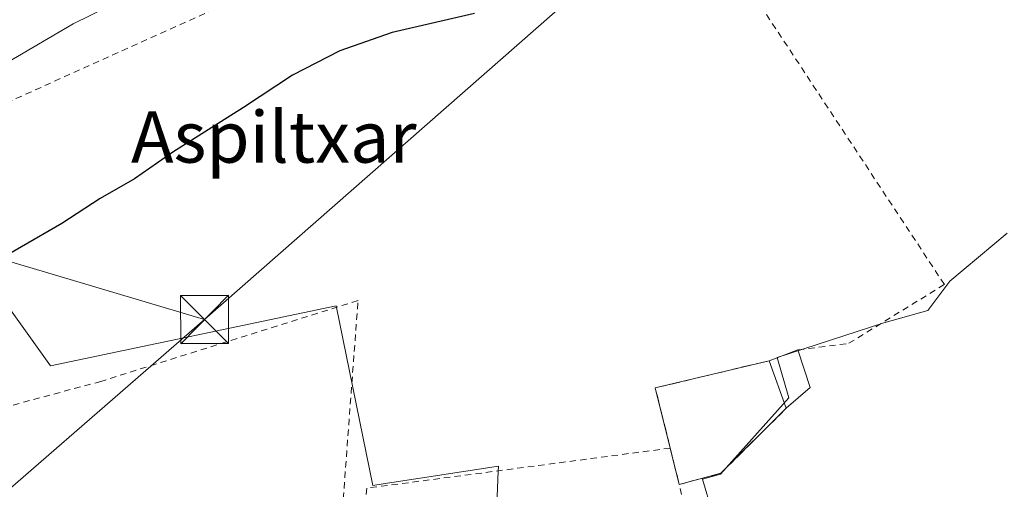
# Model space of a CAD drawing. Units: metres. Extents: x 641038 to 644485, y 4755329 to 4757713.
# Drawn here: x 641820 to 641973, y 4755921 to 4755994 of the extents above; entities that cross this region are included whole.
import ezdxf
from ezdxf.enums import TextEntityAlignment as Align

# ---------------------------------------------------------------- set-up
doc = ezdxf.new("R2010")
doc.units = ezdxf.units.M
doc.header["$MEASUREMENT"] = 0
doc.linetypes.add('DGN Style 2', pattern=[1.6480167562047852, 0.988810053722871, -0.6592067024819142])
doc.linetypes.add('DGN Style 3', pattern=[2.307223458686699, 1.648016756204785, -0.6592067024819142])
for name, color, linetype, lineweight in [('Alambrada', 7, 'DGN Style 2', 0), ('Cementerio Cxs', 135, 'Continuous', 0), ('Corriente natural Cxs', 4, 'Continuous', 13), ('Curva de nivel maestra', 30, 'Continuous', 30), ('Curva de nivel normal', 30, 'Continuous', 0), ('Edificación Cxs', 1, 'Continuous', 13), ('Espacio natural protegido', 121, 'Continuous', 13), ('Espacio natural protegido CxS', 121, 'Continuous', 0), ('Muro lineal', 1, 'DGN Style 3', 13), ('Núcleo urbano CxS', 7, 'Continuous', 0), ('Prado CxS', 92, 'Continuous', 0), ('Tendido', 6, 'Continuous', 0), ('Texto cartográfico', 7, 'Continuous', 0), ('Torre de tendido puntual', 7, 'Continuous', 0)]:
    doc.layers.add(name, color=color, linetype=linetype, lineweight=lineweight)
doc.styles.add('Style-Arial', font='txt')

# ---------------------------------------------------------------- blocks, each defined once
blk = doc.blocks.new('*U26')
at = {"layer": 'Prado CxS', "color": 92, "linetype": 'Continuous', "lineweight": 0}
blk.add_polyline3d([(641894.1687000003, 4755915.770099999, 698.1015000000043), (641894.4779000003, 4755923.7499, 698.2431999999973), (641894.5088999998, 4755924.5481, 698.2599000000046), (641876.5449000001, 4755921.760500001, 698.2869999999966), (641874.9216999998, 4755921.5087, 698.2710999999981), (641869.1835000003, 4755949.533500001, 698.7381000000023), (641824.6678999999, 4755940.1951, 698.8393999999971), (641805.3679000001, 4755967.0933, 703.3110000000015), (641807.0554999998, 4755975.875299999, 705.0093000000053), (641803.1199000003, 4755993.867900001, 714.3567999999942), (641803.7846999997, 4755994.070499999, 714.2299000000058), (641803.9360999997, 4755994.121099999, 714.2041000000027), (641804.2577000001, 4755994.2599, 714.1591000000044), (641809.6277000001, 4755996.959899999, 714.1664000000019), (641809.7096999995, 4755997.002699999, 714.1735999999946), (641842.0697, 4756014.5427, 714.3846000000049), (641842.1655000001, 4756014.597100001, 714.3858000000037), (641858.4923, 4756024.4553, 714.636799999993), (641875.6473000003, 4756035.2119, 713.5390000000043), (641940.1042999999, 4756073.7841, 713.263300000006), (641941.9096999997, 4756074.890900001, 713.366599999994), (641952.2947000006, 4756076.8037, 711.5412999999971), (641966.2247000001, 4756078.866900001, 708.6003000000055), (641985.3139000004, 4756083.5097, 706.0684000000037)], dxfattribs=at)
blk.add_polyline3d([(641929.2100999998, 4755923.4101, 698.4477999999945), (641939.3901000004, 4755933.5601, 698.178700000004), (641943.1601, 4755936.8101, 697.9752000000008), (641941.2301000003, 4755942.640100001, 698.5911000000051), (641936.7401000002, 4755940.960100001, 698.7817000000068), (641918.9801000003, 4755936.7301, 698.7679999999964), (641921.3101000005, 4755927.340100001, 698.7832999999955), (641922.7100999998, 4755921.670100001, 698.6747000000032)], close=True, dxfattribs=at)
blk = doc.blocks.new('5TTEND')
at = {"layer": 'Corriente natural Cxs', "color": 7, "linetype": 'Continuous', "lineweight": 0}
for p, q in [((-0.375, 0.3754), (0.375, -0.3746)), ((0.3720000000000001, 0.3784000000000001), (-0.3720000000000001, -0.3776))]:
    blk.add_line(p, q, dxfattribs=at)
at = {"layer": 'Corriente natural Cxs', "color": 7, "linetype": 'Continuous', "lineweight": 0, "flags": 128}
blk.add_lwpolyline([(-0.375, -0.3746), (0.375, -0.3746), (0.375, 0.3754), (-0.375, 0.3754), (-0.3720000000000001, -0.3776)], dxfattribs=at)

msp = doc.modelspace()

# ---------------------------------------------------------------- linework, layer by layer
at = {"layer": 'Alambrada', "color": 7, "linetype": 'DGN Style 2', "lineweight": 0}
for points in [[(641941.2301000003, 4755942.640100001, 700.3769999999931), (641949.1801000005, 4755943.6801, 698.1398999999947), (641964.0800999999, 4755952.840100001, 697.1665999999968), (641910.8000999996, 4756033.640100001, 703.3341999999975), (641865.5301000001, 4756003.280099999, 704.0310000000028), (641859.2301000003, 4755999.840100001, 704.0975999999937), (641818.5500999996, 4755981.5101, 711.0831999999937), (641800.2100999998, 4755966.040100001, 707.6110999999946)], [(641796.8501000004, 4755912.6601, 701.0280000000057), (641802.1300999997, 4755910.8201, 699.1153000000049), (641825.6201, 4755902.220100001, 697.7725000000064), (641854.8400999998, 4755895.340100001, 699.9851999999955), (641858.2801000001, 4755896.4901, 700.0987000000023), (641863.4401000004, 4755899.350099999, 699.9554000000062), (641868.5900999998, 4755899.9301, 698.9790999999968), (641870.3101000005, 4755919.4101, 698.334400000007), (641872.6101000002, 4755950.350099999, 698.7375999999931), (641832.5000999998, 4755937.7501, 700.4483999999939), (641811.3000999996, 4755932.020099999, 701.3447000000016)], [(641921.3101000005, 4755927.340100001, 700.0305999999982), (641874.0100999996, 4755921.100099999, 698.3787000000011), (641871.1401000004, 4755899.3301, 698.5881999999983), (641872.2901, 4755896.470100001, 698.4529999999941), (641878.5900999998, 4755889.590100001, 697.8202000000019), (641881.4501, 4755889.020099999, 697.7115999999951), (641887.7500999998, 4755889.590100001, 697.501099999994), (641897.5000999998, 4755894.170100001, 698.4182000000001), (641915.8300999999, 4755902.7601, 697.6008000000002), (641922.1401000004, 4755908.4901, 700.624299999996), (641924.4301000005, 4755913.6501, 708.876900000003), (641922.7100999998, 4755921.670100001, 705.381899999993)]]:
    msp.add_polyline3d(points, dxfattribs=at)
at = {"layer": 'Cementerio Cxs', "color": 135, "linetype": 'Continuous', "lineweight": 0, "extrusion": (0.1884244326351044, 0.07050179216336931, 0.9795538425670598), "elevation": 456945.9486015053, "flags": 128}
msp.add_lwpolyline([(4229389.436052077, -2221378.644991216), (4229389.436052077, -2221383.539062851)], dxfattribs=at)
at = {"layer": 'Cementerio Cxs', "color": 135, "linetype": 'Continuous', "lineweight": 0, "extrusion": (-0.05107524248084309, 0.1542842817338982, 0.9867054677133285), "elevation": 701670.9560250008, "flags": 128}
msp.add_lwpolyline([(-2104080.429407662, -4255770.534862781), (-2104080.429407662, -4255764.310962697)], dxfattribs=at)
at = {"layer": 'Cementerio Cxs', "color": 135, "linetype": 'Continuous', "lineweight": 0, "extrusion": (-0.138020795873433, 0.05975040342129882, 0.9886253836501754), "elevation": 196262.1551257327, "flags": 128}
msp.add_lwpolyline([(-4619525.813468846, -1285445.738984888), (-4619533.504989721, -1285451.675195672), (-4619544.442532104, -1285436.88919036)], dxfattribs=at)
at = {"layer": 'Cementerio Cxs', "color": 135, "linetype": 'Continuous', "lineweight": 0, "extrusion": (0.135098549348643, 0.1164642666916491, 0.9839636459482985), "elevation": 641312.4234995975, "flags": 128}
msp.add_lwpolyline([(3183043.792187117, -3533833.194548564), (3183043.792187117, -3533828.13593756)], dxfattribs=at)
at = {"layer": 'Cementerio Cxs', "color": 135, "linetype": 'Continuous', "lineweight": 0, "extrusion": (0.2679534464490573, 0.2671637997352711, 0.9256481267993169), "elevation": 1443273.227357001, "flags": 128}
msp.add_lwpolyline([(2914662.376737647, -3528837.81473226), (2914662.376737647, -3528822.284536608)], dxfattribs=at)
at = {"layer": 'Cementerio Cxs', "color": 135, "linetype": 'Continuous', "lineweight": 0, "extrusion": (-0.1619432447930284, 0.6558701416798307, 0.7372982725592025), "elevation": 3015832.0498631, "flags": 128}
msp.add_lwpolyline([(-1763269.508554053, -3290363.791840442), (-1763269.508554053, -3290371.713034271)], dxfattribs=at)
at = {"layer": 'Cementerio Cxs', "color": 135, "linetype": 'Continuous', "lineweight": 0, "extrusion": (-0.3694539539545732, -0.09889998152014728, 0.9239710869733135), "elevation": -706869.6961829639, "flags": 128}
msp.add_lwpolyline([(-4428169.28249245, 1709541.790429852), (-4428169.282492451, 1709534.507882489)], dxfattribs=at)
at = {"layer": 'Cementerio Cxs', "color": 135, "linetype": 'Continuous', "lineweight": 0}
msp.add_polyline3d([(641929.2100999998, 4755923.4101, 708.1671999999963), (641922.7100999998, 4755921.670100001, 705.381899999993), (641921.3101000005, 4755927.340100001, 700.0305999999982), (641918.9801000003, 4755936.7301, 699.1377999999969), (641936.7401000002, 4755940.960100001, 701.3616000000038), (641941.2301000003, 4755942.640100001, 700.3769999999931), (641943.1601, 4755936.8101, 701.3885000000009), (641939.3901000004, 4755933.5601, 702.2908000000026)], close=True, dxfattribs=at)
at = {"layer": 'Curva de nivel maestra', "color": 30, "linetype": 'Continuous', "lineweight": 30, "elevation": 700, "flags": 128}
msp.add_lwpolyline([(641890.79, 4755995.120100001), (641877.9500000002, 4755992.140100001), (641869.79, 4755989.270099999), (641862.4000000004, 4755985.4801), (641854.7400000002, 4755980.4301), (641843.7400000002, 4755973.470100001), (641837.7400000002, 4755969.340100001), (641832.4000000004, 4755966.280099999), (641826.4000000004, 4755962.380100001), (641813.7699999996, 4755955.100099999)], dxfattribs=at)
at = {"layer": 'Curva de nivel normal', "color": 30, "linetype": 'Continuous', "lineweight": 0, "elevation": 705, "flags": 128}
msp.add_lwpolyline([(641979.2400000002, 4756082.33), (641962.3899999997, 4756073.82), (641952.0700000003, 4756066.34), (641943.4000000004, 4756058.279999999), (641932.4400000004, 4756051.08), (641923.2000000002, 4756046.34), (641917.2300000006, 4756044.300000001), (641908.5800000001, 4756042.480000001), (641899.1100000005, 4756041), (641892.9299999997, 4756038.130000001), (641886.0700000003, 4756030.930000001), (641875.0700000003, 4756021.230000001), (641860.3200000003, 4756009.859999999), (641846.3200000003, 4756002.449999999), (641828.1600000003, 4755993.52), (641813.1699999999, 4755984.689999999), (641808.2400000002, 4755980.119999999), (641806.04, 4755975.689999999), (641801.8099999997, 4755970.550000001), (641793.4600000001, 4755962.220000001), (641791.4342, 4755959.5834)], dxfattribs=at)
at = {"layer": 'Edificación Cxs', "color": 1, "linetype": 'Continuous', "lineweight": 13, "extrusion": (0.1884244326351044, 0.07050179216336931, 0.9795538425670598), "elevation": 456945.9486015053, "flags": 128}
msp.add_lwpolyline([(4229389.436052077, -2221378.644991216), (4229389.436052077, -2221383.539062851)], dxfattribs=at)
at = {"layer": 'Edificación Cxs', "color": 1, "linetype": 'Continuous', "lineweight": 13, "extrusion": (-0.05107524248084309, 0.1542842817338982, 0.9867054677133285), "elevation": 701670.9560250008, "flags": 128}
msp.add_lwpolyline([(-2104080.429407662, -4255770.534862781), (-2104080.429407662, -4255764.310962697)], dxfattribs=at)
at = {"layer": 'Edificación Cxs', "color": 1, "linetype": 'Continuous', "lineweight": 13, "extrusion": (-0.03958001603716099, 0.110525327801346, 0.9930848776639906), "elevation": 500940.5787496343, "flags": 128}
msp.add_lwpolyline([(-2207782.205823189, -4231518.281902166), (-2207782.205823189, -4231526.196819263)], dxfattribs=at)
at = {"layer": 'Edificación Cxs', "color": 1, "linetype": 'Continuous', "lineweight": 13, "extrusion": (0.135098549348643, 0.1164642666916491, 0.9839636459482985), "elevation": 641312.4234995975, "flags": 128}
msp.add_lwpolyline([(3183043.792187117, -3533833.194548564), (3183043.792187117, -3533828.13593756)], dxfattribs=at)
at = {"layer": 'Edificación Cxs', "color": 1, "linetype": 'Continuous', "lineweight": 13}
msp.add_3dface([(641943.1601, 4755936.8101, 702.2908000000026), (641939.3901000004, 4755933.5601, 702.2908000000026), (641936.7401000002, 4755940.960100001, 702.2908000000026), (641941.2301000003, 4755942.640100001, 702.2908000000026)], dxfattribs=at)
at = {"layer": 'Espacio natural protegido', "color": 121, "linetype": 'Continuous', "lineweight": 13, "flags": 128}
msp.add_lwpolyline([(641973.8394000012, 4755960.869000001), (641964.9013000014, 4755953.364200002), (641961.5053000014, 4755948.773300001), (641954.6343000017, 4755946.8744), (641937.9923000009, 4755941.4477), (641939.8282000021, 4755935.163699999), (641929.1339999997, 4755923.275000002), (641926.3220000003, 4755922.485999998), (641927.8709000017, 4755917.416999999)], dxfattribs=at)
at = {"layer": 'Espacio natural protegido CxS', "color": 121, "linetype": 'Continuous', "lineweight": 0, "flags": 128}
msp.add_lwpolyline([(641927.8709000011, 4755917.416999999), (641926.3219999997, 4755922.485999999), (641929.1339999991, 4755923.275000001), (641939.8281999994, 4755935.163699999), (641937.9923000003, 4755941.447699999), (641954.6343000011, 4755946.874399999), (641961.5053000008, 4755948.7733), (641964.901300001, 4755953.364200001), (641973.8394000008, 4755960.869)], dxfattribs=at)
at = {"layer": 'Muro lineal', "color": 1, "linetype": 'DGN Style 3', "lineweight": 13}
msp.add_polyline3d([(641939.3901000004, 4755933.5601, 702.2908000000026), (641929.2100999998, 4755923.4101, 708.1671999999963), (641922.7100999998, 4755921.670100001, 705.381899999993), (641921.3101000005, 4755927.340100001, 700.0305999999982), (641918.9801000003, 4755936.7301, 699.1377999999969), (641936.7401000002, 4755940.960100001, 701.3616000000038)], dxfattribs=at)
at = {"layer": 'Núcleo urbano CxS', "color": 7, "linetype": 'Continuous', "lineweight": 0}
for points in [[(641883.1958999997, 4755886.608700001, 697.3429999999935), (641883.9694999997, 4755886.599099999, 697.2940999999992), (641895.8441000005, 4755890.428300001, 697.212400000004), (641894.8447000004, 4755898.5507, 697.9697000000015), (641902.2745000003, 4755899.562700001, 697.7825000000012), (641902.6107000001, 4755913.4067, 698.1178000000073), (641894.1687000003, 4755915.770099999, 698.1015000000043), (641894.4779000003, 4755923.7499, 698.2431999999973), (641894.5088999998, 4755924.5481, 698.2599000000046), (641876.5449000001, 4755921.760500001, 698.2869999999966), (641874.9216999998, 4755921.5087, 698.2710999999981), (641869.1835000003, 4755949.533500001, 698.7381000000023), (641824.6678999999, 4755940.1951, 698.8393999999971), (641805.3679000001, 4755967.0933, 703.3110000000015), (641807.0554999998, 4755975.875299999, 705.0093000000053), (641803.1199000003, 4755993.867900001, 714.3567999999942)], [(641805.3679000001, 4755967.0933, 703.3110000000015), (641824.6678999999, 4755940.1951, 698.8393999999971), (641869.1835000003, 4755949.533500001, 698.7381000000023), (641874.9216999998, 4755921.5087, 698.2710999999981), (641876.5449000001, 4755921.760500001, 698.2869999999966), (641894.5088999998, 4755924.5481, 698.2599000000046), (641894.4779000003, 4755923.7499, 698.2431999999973), (641894.1687000003, 4755915.770099999, 698.1015000000043)], [(641922.7100999998, 4755921.670100001, 698.6747000000032), (641929.2100999998, 4755923.4101, 698.4477999999945), (641939.3901000004, 4755933.5601, 698.178700000004), (641943.1601, 4755936.8101, 697.9752000000008), (641941.2301000003, 4755942.640100001, 698.5911000000051), (641936.7401000002, 4755940.960100001, 698.7817000000068), (641918.9801000003, 4755936.7301, 698.7679999999964), (641921.3101000005, 4755927.340100001, 698.7832999999955), (641922.7100999998, 4755921.670100001, 698.6747000000032)]]:
    msp.add_polyline3d(points, dxfattribs=at)
msp.add_polyline3d([(641929.2100999998, 4755923.4101, 698.4477999999945), (641922.7100999998, 4755921.670100001, 698.6747000000032), (641921.3101000005, 4755927.340100001, 698.7832999999955), (641918.9801000003, 4755936.7301, 698.7679999999964), (641936.7401000002, 4755940.960100001, 698.7817000000068), (641941.2301000003, 4755942.640100001, 698.5911000000051), (641943.1601, 4755936.8101, 697.9752000000008), (641939.3901000004, 4755933.5601, 698.178700000004)], close=True, dxfattribs=at)
at = {"layer": 'Prado CxS', "color": 92, "linetype": 'Continuous', "lineweight": 0}
for points in [[(641883.1958999997, 4755886.608700001, 697.3429999999935), (641883.9694999997, 4755886.599099999, 697.2940999999992), (641895.8441000005, 4755890.428300001, 697.212400000004), (641894.8447000004, 4755898.5507, 697.9697000000015), (641902.2745000003, 4755899.562700001, 697.7825000000012), (641902.6107000001, 4755913.4067, 698.1178000000073), (641894.1687000003, 4755915.770099999, 698.1015000000043), (641894.4779000003, 4755923.7499, 698.2431999999973), (641894.5088999998, 4755924.5481, 698.2599000000046), (641876.5449000001, 4755921.760500001, 698.2869999999966), (641874.9216999998, 4755921.5087, 698.2710999999981), (641869.1835000003, 4755949.533500001, 698.7381000000023), (641824.6678999999, 4755940.1951, 698.8393999999971), (641805.3679000001, 4755967.0933, 703.3110000000015), (641807.0554999998, 4755975.875299999, 705.0093000000053), (641803.1199000003, 4755993.867900001, 714.3567999999942)], [(641922.7100999998, 4755921.670100001, 698.6747000000032), (641929.2100999998, 4755923.4101, 698.4477999999945), (641939.3901000004, 4755933.5601, 698.178700000004), (641943.1601, 4755936.8101, 697.9752000000008), (641941.2301000003, 4755942.640100001, 698.5911000000051), (641936.7401000002, 4755940.960100001, 698.7817000000068), (641918.9801000003, 4755936.7301, 698.7679999999964), (641921.3101000005, 4755927.340100001, 698.7832999999955), (641922.7100999998, 4755921.670100001, 698.6747000000032)]]:
    msp.add_polyline3d(points, dxfattribs=at)
at = {"layer": 'Tendido', "color": 6, "linetype": 'Continuous', "lineweight": 0, "extrusion": (-0.1262005620618675, -0.2781869100885599, 0.9522003261870101), "elevation": -1403367.769052118, "flags": 128}
msp.add_lwpolyline([(-1380371.032926593, 4376870.725003848), (-1380371.032926593, 4376800.904396858)], dxfattribs=at)
at = {"layer": 'Tendido', "color": 6, "linetype": 'Continuous', "lineweight": 0, "extrusion": (-0.01296948239206734, -0.01138441956720539, 0.9998510826706145), "elevation": -61766.75411614825, "flags": 128}
msp.add_lwpolyline([(641803.7774887293, 4755552.393046704), (641878.7435098891, 4755618.187310475)], dxfattribs=at)
at = {"layer": 'Tendido', "color": 6, "linetype": 'Continuous', "lineweight": 0, "extrusion": (0.150766313079412, -0.04482784942080158, 0.9875525215180947), "elevation": -115736.9718764705, "flags": 128}
msp.add_lwpolyline([(4741631.768203402, 731121.6805910208), (4741631.768203402, 731185.3942771615)], dxfattribs=at)
at = {"layer": 'Tendido', "color": 6, "linetype": 'Continuous', "lineweight": 0}
msp.add_polyline3d([(641488.9193000002, 4755758.652600001, 750.9780000000028), (641527.2443000004, 4755878.306600001, 737.6291000000057), (641559.0306000002, 4755883.9528, 736.9634999999981), (641637.3997, 4755857.842499999, 731.5905999999959), (641696.8745999997, 4755835.533199999, 725.7955999999978), (641723.9610000001, 4755837.4948, 714.178), (641757.4097999996, 4755868.198200001, 699.0427000000054), (641805.2187000001, 4755909.684800001, 698.2746999999945), (641848.6699999999, 4755947.390000001, 701.4958999999944)], dxfattribs=at)

# ---------------------------------------------------------------- block references
at = {"layer": 'Prado CxS', "color": 92, "linetype": 'Continuous', "lineweight": 0}
msp.add_blockref('*U26', (0, 0), dxfattribs=at)
at = {"layer": 'Torre de tendido puntual', "color": 7, "linetype": 'Continuous', "lineweight": 0, "xscale": 10, "yscale": 10, "zscale": 10}
msp.add_blockref('5TTEND', (641848.6699999999, 4755947.390000001, 701.4958999999944), dxfattribs=at)

# ---------------------------------------------------------------- texts
at = {"layer": 'Texto cartográfico', "color": 7, "linetype": 'Continuous', "lineweight": 0, "style": 'Style-Arial'}
msp.add_text('Aspiltxar', height=8, dxfattribs=at).set_placement((641859.478329268, 4755975.850149999), align=Align.MIDDLE_CENTER)

doc.saveas('drawing.dxf')
